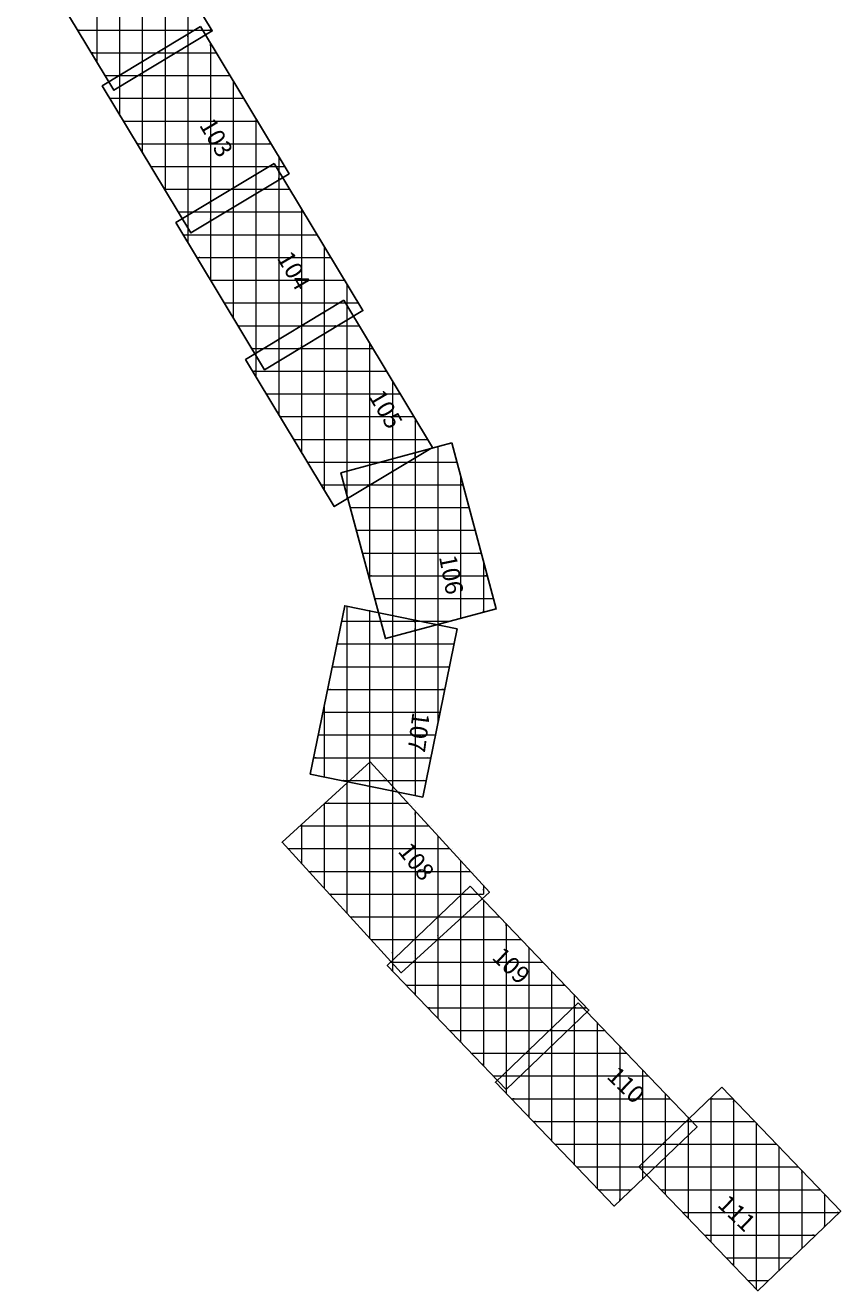
# Model space of a CAD drawing. Units: millimetres. Extents: x 752770 to 810471, y 8118456 to 8157063.
# Drawn here: x 806886 to 810471, y 8118456 to 8124021 of the extents above; entities that cross this region are included whole.
import ezdxf
from ezdxf.enums import TextEntityAlignment as Align

# ---------------------------------------------------------------- set-up
doc = ezdxf.new("R2010")
doc.units = ezdxf.units.MM
doc.layers.add('1-Laminado', color=51, linetype='Continuous', plot=False)
doc.layers.add('1-Texto Lam No Imp', color=171, linetype='Continuous', plot=False)
doc.layers.add('coordenadas', color=8, linetype='Continuous')
doc.styles.add('ROMANS', font='romans.shx', dxfattribs={"height": 2})
doc.styles.add('TITULO', font='comic.TTF')

msp = doc.modelspace()

# ---------------------------------------------------------------- linework, layer by layer
at = {"layer": '1-Laminado', "elevation": -247}
for points in [[(807317.9, 8124643), (807707.8, 8123996.1), (807275.6, 8123735.6), (806885.7, 8124382.6)], [(807656.1, 8124015.2), (808046, 8123368.3), (807613.8, 8123107.8), (807223.9, 8123754.8)], [(807980.3, 8123413.7), (808370.2, 8122766.7), (807938, 8122506.3), (807548.1, 8123153.2)]]:
    msp.add_lwpolyline(points, close=True, dxfattribs=at)
at = {"layer": '1-Laminado'}
for points in [[(808286.9, 8122811.5), (808676.8, 8122164.5), (808244.6, 8121904.1), (807854.7, 8122551)], [(808761.3, 8122184), (808957, 8121454.5), (808469.6, 8121323.7), (808273.9, 8122053.2)], [(808784.8, 8121366.8), (808633.2, 8120626.8), (808138.9, 8120728.1), (808290.4, 8121468.1)], [(808402.5, 8120781.8), (808926.4, 8120208), (808538.7, 8119854), (808014.8, 8120427.8)], [(808841.5, 8120235.3), (809364.3, 8119690.1), (809000.1, 8119340.8), (808477.3, 8119886)], [(809317.2, 8119722.1), (809840, 8119177), (809475.8, 8118827.7), (808953, 8119372.8)], [(809948.6, 8119350.2), (810471.4, 8118805), (810107.2, 8118455.7), (809584.4, 8119000.9)]]:
    msp.add_lwpolyline(points, close=True, dxfattribs=at)
at = {"layer": 'coordenadas', "lineweight": 0}
for p, q in [((807300, 8124632.3), (807300, 8123750.4)), ((807200, 8124572), (807200, 8123861.1)), ((807400, 8124506.8), (807400, 8123810.6)), ((807500, 8124340.9), (807500, 8123870.9)), ((807600, 8124174.9), (807600, 8123931.2)), ((807116.3, 8124000), (807705.4, 8124000)), ((807630.8, 8124000), (807665.3, 8124000)), ((807700, 8124009), (807700, 8123991.4)), ((807600, 8123981.4), (807600, 8123130.7)), ((807700, 8123942.4), (807700, 8123159.8)), ((807176.5, 8123900), (807548.3, 8123900)), ((807464.9, 8123900), (807725.6, 8123900)), ((807500, 8123921.2), (807500, 8123296.7)), ((807400, 8123860.9), (807400, 8123462.6)), ((807236.8, 8123800), (807382.4, 8123800)), ((807299, 8123800), (807785.8, 8123800)), ((807300, 8123800.6), (807300, 8123628.5)), ((807800, 8123776.5), (807800, 8123220.1)), ((807256.9, 8123700), (807846.1, 8123700)), ((807900, 8123610.6), (807900, 8123280.3)), ((807317.2, 8123600), (807906.4, 8123600)), ((807377.5, 8123500), (807966.6, 8123500)), ((808000, 8123444.6), (808000, 8123340.6)), ((807437.7, 8123400), (808026.9, 8123400)), ((807957.7, 8123400), (807988.6, 8123400)), ((808000, 8123381), (808000, 8122543.6)), ((807900, 8123365.2), (807900, 8122569.4)), ((807498, 8123300), (807932.6, 8123300)), ((807791.7, 8123300), (808048.8, 8123300)), ((807800, 8123305), (807800, 8122735.3)), ((807700, 8123244.7), (807700, 8122901.2)), ((808100, 8123215.1), (808100, 8122603.9)), ((807558.3, 8123200), (807766.7, 8123200)), ((807600, 8123184.4), (807600, 8123067.1)), ((807625.8, 8123200), (808109.1, 8123200)), ((807580.2, 8123100), (808169.4, 8123100)), ((808200, 8123049.2), (808200, 8122664.2)), ((807640.5, 8123000), (808229.6, 8123000)), ((807700.7, 8122900), (808289.9, 8122900)), ((808300, 8122883.2), (808300, 8122724.4)), ((807761, 8122800), (808350.2, 8122800)), ((808267.9, 8122800), (808293.8, 8122800)), ((808300, 8122789.7), (808300, 8121937.5)), ((808200, 8122759.1), (808200, 8121978)), ((807821.3, 8122700), (808259.5, 8122700)), ((808100, 8122698.8), (808100, 8122144)), ((808101.9, 8122700), (808354.1, 8122700)), ((808000, 8122638.6), (808000, 8122309.9)), ((808400, 8122623.8), (808400, 8121997.7)), ((807881.5, 8122600), (808093.5, 8122600)), ((807900, 8122578.3), (807900, 8122475.8)), ((807936, 8122600), (808414.3, 8122600)), ((807885.4, 8122500), (808474.6, 8122500)), ((808500, 8122457.8), (808500, 8122058)), ((807945.7, 8122400), (808534.9, 8122400)), ((808006, 8122300), (808595.1, 8122300)), ((808600, 8122291.9), (808600, 8122118.3)), ((808066.2, 8122200), (808655.4, 8122200)), ((808700, 8122167.5), (808700, 8121385.5)), ((808500, 8122113.9), (808500, 8121331.9)), ((808600, 8122140.7), (808600, 8121358.7)), ((808126.5, 8122100), (808569.7, 8122100)), ((808300, 8122060.2), (808300, 8121956)), ((808400, 8122087.1), (808400, 8121583.2)), ((808448.2, 8122100), (808783.8, 8122100)), ((808186.8, 8122000), (808403.7, 8122000)), ((808288.2, 8122000), (808810.6, 8122000)), ((808800, 8122039.7), (808800, 8121412.3)), ((808315, 8121900), (808837.5, 8121900)), ((808341.8, 8121800), (808864.3, 8121800)), ((808368.7, 8121700), (808891.1, 8121700)), ((808900, 8121666.9), (808900, 8121439.2)), ((808395.5, 8121600), (808918, 8121600)), ((808422.3, 8121500), (808944.8, 8121500)), ((808300, 8121466.1), (808300, 8120695.1)), ((808400, 8121445.6), (808400, 8120674.6)), ((808276.5, 8121400), (808622.7, 8121400)), ((808449.2, 8121400), (808754, 8121400)), ((808500, 8121425.1), (808500, 8120654.1)), ((808600, 8121404.7), (808600, 8120633.7)), ((808700, 8121384.2), (808700, 8120952.8)), ((808256, 8121300), (808771.1, 8121300)), ((808235.5, 8121200), (808750.6, 8121200)), ((808215.1, 8121100), (808730.2, 8121100)), ((808194.6, 8121000), (808709.7, 8121000)), ((808200, 8121026.4), (808200, 8120715.6)), ((808174.1, 8120900), (808689.2, 8120900)), ((808153.6, 8120800), (808668.7, 8120800)), ((808400, 8120766), (808400, 8120005.9)), ((808276, 8120700), (808648.2, 8120700)), ((808300, 8120688.2), (808300, 8120115.4)), ((808327.7, 8120700), (808490.3, 8120700)), ((808500, 8120689.3), (808500, 8119896.4)), ((808203.4, 8120600), (808568.4, 8120600)), ((808200, 8120596.9), (808200, 8120224.9)), ((808600, 8120565.4), (808600, 8119925.8)), ((808093.9, 8120500), (808659.7, 8120500)), ((808100, 8120505.6), (808100, 8120334.4)), ((808700, 8120455.9), (808700, 8120017.1)), ((808040.1, 8120400), (808751.1, 8120400)), ((808800, 8120346.4), (808800, 8120108.4)), ((808131.5, 8120300), (808842.4, 8120300)), ((808900, 8120236.9), (808900, 8120199.7)), ((808222.8, 8120200), (808900.3, 8120200)), ((808800, 8120195.5), (808800, 8119549.5)), ((808804.7, 8120200), (808875.3, 8120200)), ((808900, 8120174.3), (808900, 8119445.2)), ((808314.1, 8120100), (808790.8, 8120100)), ((808700, 8120099.6), (808700, 8119653.8)), ((808700.5, 8120100), (808971.2, 8120100)), ((809000, 8120070), (809000, 8119340.9)), ((808405.4, 8120000), (808681.3, 8120000)), ((808596.2, 8120000), (809067.1, 8120000)), ((808600, 8120003.7), (808600, 8119758)), ((809100, 8119965.7), (809100, 8119436.6)), ((808491.9, 8119900), (809163, 8119900)), ((808500, 8119907.8), (808500, 8119862.3)), ((808537.4, 8119900), (808571.8, 8119900)), ((809200, 8119861.4), (809200, 8119532.5)), ((808559.8, 8119800), (809258.9, 8119800)), ((809300, 8119757.1), (809300, 8119628.4)), ((808655.7, 8119700), (809354.8, 8119700)), ((809294.1, 8119700), (809338.4, 8119700)), ((809300, 8119705.7), (809300, 8119011)), ((808751.6, 8119600), (809270.3, 8119600)), ((809189.8, 8119600), (809434.3, 8119600)), ((809200, 8119609.8), (809200, 8119115.2)), ((809400, 8119635.7), (809400, 8118906.7)), ((808847.5, 8119500), (809166.1, 8119500)), ((809085.6, 8119500), (809530.2, 8119500)), ((809100, 8119513.9), (809100, 8119219.5)), ((809500, 8119531.4), (809500, 8118850.9)), ((808943.4, 8119400), (809061.8, 8119400)), ((808981.3, 8119400), (809626.1, 8119400)), ((809000, 8119418), (809000, 8119323.8)), ((809600, 8119427.2), (809600, 8118946.8)), ((809700, 8119322.9), (809700, 8119042.7)), ((809022.8, 8119300), (809722, 8119300)), ((809896.3, 8119300), (809996.7, 8119300)), ((809900, 8119303.6), (809900, 8118671.7)), ((810000, 8119296.5), (810000, 8118567.5)), ((809800, 8119218.6), (809800, 8119138.6)), ((809800, 8119207.7), (809800, 8118776)), ((809118.7, 8119200), (809817.9, 8119200)), ((809792, 8119200), (810092.6, 8119200)), ((810100, 8119192.2), (810100, 8118463.2)), ((809214.6, 8119100), (809759.7, 8119100)), ((809687.7, 8119100), (810188.5, 8119100)), ((809700, 8119111.8), (809700, 8118880.3)), ((810200, 8119088), (810200, 8118544.8)), ((809310.5, 8119000), (809655.4, 8119000)), ((809585.2, 8119000), (810284.4, 8119000)), ((809600, 8119015.9), (809600, 8118984.6)), ((810300, 8118983.7), (810300, 8118640.7)), ((809406.4, 8118900), (809551.2, 8118900)), ((809681.1, 8118900), (810380.3, 8118900)), ((810400, 8118879.4), (810400, 8118736.6)), ((809777, 8118800), (810466.1, 8118800)), ((809872.9, 8118700), (810361.9, 8118700)), ((809968.8, 8118600), (810257.6, 8118600)), ((810064.7, 8118500), (810153.3, 8118500))]:
    msp.add_line(p, q, dxfattribs=at)
for centre in [(807116.3, 8124000), (807630.8, 8124000), (807665.3, 8124000), (807700, 8124009), (807705.4, 8124000), (807600, 8123981.4), (807700, 8123991.4), (807700, 8123942.4), (807176.5, 8123900), (807464.9, 8123900), (807500, 8123921.2), (807548.3, 8123900), (807600, 8123931.2), (807725.6, 8123900), (807200, 8123861.1), (807400, 8123860.9), (807500, 8123870.9), (807236.8, 8123800), (807299, 8123800), (807300, 8123800.6), (807382.4, 8123800), (807400, 8123810.6), (807785.8, 8123800), (807800, 8123776.5), (807300, 8123750.4), (807256.9, 8123700), (807846.1, 8123700), (807300, 8123628.5), (807900, 8123610.6), (807317.2, 8123600), (807906.4, 8123600), (807377.5, 8123500), (807966.6, 8123500), (807400, 8123462.6), (808000, 8123444.6), (807437.7, 8123400), (807957.7, 8123400), (807988.6, 8123400), (808000, 8123381), (808026.9, 8123400), (807900, 8123365.2), (808000, 8123340.6), (807498, 8123300), (807500, 8123296.7), (807791.7, 8123300), (807800, 8123305), (807900, 8123280.3), (807932.6, 8123300), (808048.8, 8123300), (807700, 8123244.7), (807800, 8123220.1), (808100, 8123215.1), (807558.3, 8123200), (807600, 8123184.4), (807625.8, 8123200), (807700, 8123159.8), (807766.7, 8123200), (808109.1, 8123200), (807600, 8123130.7), (807580.2, 8123100), (807600, 8123067.1), (808169.4, 8123100), (808200, 8123049.2), (807640.5, 8123000), (808229.6, 8123000), (807700, 8122901.2), (807700.7, 8122900), (808289.9, 8122900), (808300, 8122883.2), (807761, 8122800), (808267.9, 8122800), (808293.8, 8122800), (808300, 8122789.7), (808350.2, 8122800), (807800, 8122735.3), (808200, 8122759.1), (808300, 8122724.4), (807821.3, 8122700), (808100, 8122698.8), (808101.9, 8122700), (808200, 8122664.2), (808259.5, 8122700), (808354.1, 8122700), (808000, 8122638.6), (808100, 8122603.9), (808400, 8122623.8), (807881.5, 8122600), (807900, 8122578.3), (807900, 8122569.4), (807936, 8122600), (808093.5, 8122600), (808414.3, 8122600), (807885.4, 8122500), (808000, 8122543.6), (808474.6, 8122500), (807900, 8122475.8), (808500, 8122457.8), (807945.7, 8122400), (808534.9, 8122400), (808000, 8122309.9), (808006, 8122300), (808595.1, 8122300), (808600, 8122291.9), (808066.2, 8122200), (808655.4, 8122200), (808700, 8122167.5), (808100, 8122144), (808500, 8122113.9), (808600, 8122140.7), (808600, 8122118.3), (808126.5, 8122100), (808300, 8122060.2), (808400, 8122087.1), (808448.2, 8122100), (808500, 8122058), (808569.7, 8122100), (808783.8, 8122100), (808186.8, 8122000), (808288.2, 8122000), (808400, 8121997.7), (808403.7, 8122000), (808800, 8122039.7), (808810.6, 8122000), (808200, 8121978), (808300, 8121956), (808300, 8121937.5), (808315, 8121900), (808837.5, 8121900), (808341.8, 8121800), (808864.3, 8121800), (808368.7, 8121700), (808891.1, 8121700), (808900, 8121666.9), (808395.5, 8121600), (808918, 8121600), (808400, 8121583.2), (808422.3, 8121500), (808944.8, 8121500), (808300, 8121466.1), (808400, 8121445.6), (808900, 8121439.2), (808276.5, 8121400), (808449.2, 8121400), (808500, 8121425.1), (808600, 8121404.7), (808622.7, 8121400), (808700, 8121385.5), (808700, 8121384.2), (808754, 8121400), (808800, 8121412.3), (808500, 8121331.9), (808600, 8121358.7), (808256, 8121300), (808771.1, 8121300), (808235.5, 8121200), (808750.6, 8121200), (808215.1, 8121100), (808730.2, 8121100), (808194.6, 8121000), (808200, 8121026.4), (808709.7, 8121000), (808700, 8120952.8), (808174.1, 8120900), (808689.2, 8120900), (808153.6, 8120800), (808400, 8120766), (808668.7, 8120800), (808200, 8120715.6), (808276, 8120700), (808300, 8120695.1), (808300, 8120674.7), (808327.7, 8120700), (808400, 8120674.6), (808490.3, 8120700), (808500, 8120689.3), (808500, 8120654.1), (808648.2, 8120700), (808218.2, 8120600), (808581.6, 8120600), (808600, 8120633.7), (808200, 8120583.4), (808600, 8120579.8), (808100, 8120492), (808108.7, 8120500), (808672.9, 8120500), (808700, 8120470.3), (808080.9, 8120400), (808100, 8120379), (808764.2, 8120400), (808800, 8120360.8), (808172.2, 8120300), (808200, 8120269.5), (808855.5, 8120300), (808900, 8120251.3), (808263.5, 8120200), (808300, 8120160), (808800, 8120195.5), (808804.7, 8120200), (808875.3, 8120200), (808900, 8120199.7), (808900, 8120174.3), (808900.3, 8120200), (808354.8, 8120100), (808700, 8120099.6), (808700.5, 8120100), (808790.8, 8120100), (808800, 8120108.4), (808971.2, 8120100), (808400, 8120050.5), (809000, 8120070), (808446.1, 8120000), (808596.2, 8120000), (808600, 8120003.7), (808681.3, 8120000), (808700, 8120017.1), (809067.1, 8120000), (808500, 8119941), (809100, 8119965.7), (808491.9, 8119900), (808500, 8119907.8), (808537.4, 8119900), (808571.8, 8119900), (808600, 8119925.8), (809163, 8119900), (808500, 8119862.3), (809200, 8119861.4), (808559.8, 8119800), (809258.9, 8119800), (808600, 8119758), (809300, 8119757.1), (808655.7, 8119700), (808700, 8119653.8), (809294.1, 8119700), (809300, 8119705.7), (809338.4, 8119700), (809354.8, 8119700), (808751.6, 8119600), (809189.8, 8119600), (809200, 8119609.8), (809270.3, 8119600), (809300, 8119628.4), (809400, 8119635.7), (809434.3, 8119600), (808800, 8119549.5), (808847.5, 8119500), (809085.6, 8119500), (809100, 8119513.9), (809166.1, 8119500), (809200, 8119532.5), (809500, 8119531.4), (809530.2, 8119500), (808900, 8119445.2), (809100, 8119436.6), (808943.4, 8119400), (808981.3, 8119400), (809000, 8119418), (809061.8, 8119400), (809600, 8119427.2), (809626.1, 8119400), (809000, 8119340.9), (809000, 8119323.8), (809700, 8119322.9), (809022.8, 8119300), (809722, 8119300), (809896.3, 8119300), (809900, 8119303.6), (809996.7, 8119300), (810000, 8119296.5), (809100, 8119219.5), (809800, 8119218.6), (809800, 8119207.7), (809118.7, 8119200), (809792, 8119200), (809817.9, 8119200), (810092.6, 8119200), (810100, 8119192.2), (809200, 8119115.2), (809214.6, 8119100), (809687.7, 8119100), (809700, 8119111.8), (809759.7, 8119100), (809800, 8119138.6), (810188.5, 8119100), (809700, 8119042.7), (810200, 8119088), (809300, 8119011), (809310.5, 8119000), (809585.2, 8119000), (809600, 8119015.9), (809600, 8118984.6), (809655.4, 8119000), (810284.4, 8119000), (809600, 8118946.8), (810300, 8118983.7), (809400, 8118906.7), (809406.4, 8118900), (809551.2, 8118900), (809681.1, 8118900), (809700, 8118880.3), (810380.3, 8118900), (810400, 8118879.4), (809500, 8118850.9), (809777, 8118800), (809800, 8118776), (810466.1, 8118800), (810400, 8118736.6), (809872.9, 8118700), (809900, 8118671.7), (810361.9, 8118700), (809968.8, 8118600), (810257.6, 8118600), (810300, 8118640.7), (810000, 8118567.5), (810200, 8118544.8), (810064.7, 8118500), (810153.3, 8118500), (810100, 8118463.2)]:
    msp.add_circle(centre, 0.1, dxfattribs=at)

# ---------------------------------------------------------------- texts
at = {"layer": '1-Texto Lam No Imp', "style": 'TITULO'}
for s, rotation, p in [('103', 300.4491, (807648.4, 8123582.7)), ('104', 300.4491, (807989.8, 8122998.2)), ('105', 300.4491, (808393.9, 8122388.3)), ('106', 281.0639, (808704.5, 8121683.7)), ('107', 262.6406, (808588.9, 8121002.8)), ('108', 308.9531, (808520.7, 8120387.2)), ('109', 316.2759, (808933, 8119917.8)), ('110', 316.2759, (809438.3, 8119393.3)), ('111', 316.2759, (809925, 8118829.5))]:
    msp.add_text(s, height=76.8, rotation=rotation, dxfattribs=at).set_placement(p)
at = {"layer": 'coordenadas', "color": 7, "lineweight": 0, "style": 'ROMANS'}
for s, p in [('8124000 N', (807117.3, 8124001)), ('8124000 N', (807631.8, 8124001)), ('8123900 N', (807177.5, 8123901)), ('8123900 N', (807465.9, 8123901)), ('8123800 N', (807237.8, 8123801)), ('8123800 N', (807300, 8123801)), ('8123700 N', (807257.9, 8123701)), ('8123600 N', (807318.2, 8123601)), ('8123500 N', (807378.5, 8123501)), ('8123400 N', (807438.7, 8123401)), ('8123400 N', (807958.7, 8123401)), ('8123300 N', (807499, 8123301)), ('8123300 N', (807792.7, 8123301)), ('8123200 N', (807559.3, 8123201)), ('8123200 N', (807626.8, 8123201)), ('8123100 N', (807581.2, 8123101)), ('8123000 N', (807641.5, 8123001)), ('8122900 N', (807701.7, 8122901)), ('8122800 N', (807762, 8122801)), ('8122800 N', (808268.9, 8122801)), ('8122700 N', (807822.3, 8122701)), ('8122700 N', (808102.9, 8122701)), ('8122600 N', (807882.5, 8122601)), ('8122600 N', (807937, 8122601)), ('8122500 N', (807886.4, 8122501)), ('8122400 N', (807946.7, 8122401)), ('8122300 N', (808007, 8122301)), ('8122200 N', (808067.2, 8122201)), ('8122100 N', (808127.5, 8122101)), ('8122100 N', (808449.2, 8122101)), ('8122000 N', (808187.8, 8122001)), ('8122000 N', (808289.2, 8122001)), ('8121900 N', (808316, 8121901)), ('8121800 N', (808342.8, 8121801)), ('8121700 N', (808369.7, 8121701)), ('8121600 N', (808396.5, 8121601)), ('8121500 N', (808423.3, 8121501)), ('8121400 N', (808277.5, 8121401)), ('8121400 N', (808450.2, 8121401)), ('8121300 N', (808257, 8121301)), ('8121200 N', (808236.5, 8121201)), ('8121100 N', (808216.1, 8121101)), ('8121000 N', (808195.6, 8121001)), ('8120900 N', (808175.1, 8120901)), ('8120800 N', (808154.6, 8120801)), ('8120700 N', (808277, 8120701)), ('8120700 N', (808328.7, 8120701)), ('8120600 N', (808211.7, 8120601)), ('8120500 N', (808103.9, 8120501)), ('8120400 N', (808046.1, 8120401)), ('8120300 N', (808135.4, 8120301)), ('8120200 N', (808227.4, 8120201)), ('8120200 N', (808805.7, 8120201)), ('8120100 N', (808315.9, 8120101)), ('8120100 N', (808701.5, 8120101)), ('8120000 N', (808447.1, 8120001)), ('8120000 N', (808597.2, 8120001)), ('8119900 N', (808492.9, 8119901)), ('8119800 N', (808560.8, 8119801)), ('8119700 N', (808656.7, 8119701)), ('8119700 N', (809295.1, 8119701)), ('8119600 N', (808752.6, 8119601)), ('8119600 N', (809190.8, 8119601)), ('8119500 N', (808848.5, 8119501)), ('8119500 N', (809086.6, 8119501)), ('8119400 N', (808944.4, 8119401)), ('8119400 N', (808982.3, 8119401)), ('8119300 N', (809023.8, 8119301)), ('8119300 N', (809897.3, 8119301)), ('8119200 N', (809119.7, 8119201)), ('8119200 N', (809793, 8119201)), ('8119100 N', (809215.6, 8119101)), ('8119100 N', (809688.7, 8119101)), ('8119000 N', (809311.5, 8119001)), ('8119000 N', (809586.2, 8119001)), ('8118900 N', (809407.4, 8118901)), ('8118900 N', (809682.1, 8118901)), ('8118800 N', (809778, 8118801)), ('8118700 N', (809873.9, 8118701)), ('8118600 N', (809969.8, 8118601)), ('8118500 N', (810065.7, 8118501))]:
    msp.add_text(s, height=2, dxfattribs=at).set_placement(p)
for s, p in [('8124000 N', (807663.3, 8124001)), ('8124000 N', (807703.4, 8124001)), ('8123900 N', (807546.3, 8123901)), ('8123900 N', (807723.6, 8123901)), ('8123800 N', (807380.4, 8123801)), ('8123800 N', (807783.8, 8123801)), ('8123700 N', (807844.1, 8123701)), ('8123600 N', (807904.4, 8123601)), ('8123500 N', (807964.6, 8123501)), ('8123400 N', (807986.6, 8123401)), ('8123400 N', (808024.9, 8123401)), ('8123300 N', (807930.6, 8123301)), ('8123300 N', (808046.8, 8123301)), ('8123200 N', (807764.7, 8123201)), ('8123200 N', (808107.1, 8123201)), ('8123100 N', (808167.4, 8123101)), ('8123000 N', (808227.6, 8123001)), ('8122900 N', (808287.9, 8122901)), ('8122800 N', (808291.8, 8122801)), ('8122800 N', (808348.2, 8122801)), ('8122700 N', (808257.5, 8122701)), ('8122700 N', (808352.1, 8122701)), ('8122600 N', (808091.5, 8122601)), ('8122600 N', (808412.3, 8122601)), ('8122500 N', (808472.6, 8122501)), ('8122400 N', (808532.9, 8122401)), ('8122300 N', (808593.1, 8122301)), ('8122200 N', (808653.4, 8122201)), ('8122100 N', (808567.7, 8122101)), ('8122100 N', (808781.8, 8122101)), ('8122000 N', (808401.7, 8122001)), ('8122000 N', (808808.6, 8122001)), ('8121900 N', (808835.5, 8121901)), ('8121800 N', (808862.3, 8121801)), ('8121700 N', (808889.1, 8121701)), ('8121600 N', (808916, 8121601)), ('8121500 N', (808942.8, 8121501)), ('8121400 N', (808620.7, 8121401)), ('8121400 N', (808752, 8121401)), ('8121300 N', (808769.1, 8121301)), ('8121200 N', (808748.6, 8121201)), ('8121100 N', (808728.2, 8121101)), ('8121000 N', (808707.7, 8121001)), ('8120900 N', (808687.2, 8120901)), ('8120800 N', (808666.7, 8120801)), ('8120700 N', (808468.3, 8120701)), ('8120700 N', (808646.2, 8120701)), ('8120600 N', (808563.3, 8120601)), ('8120500 N', (808651.9, 8120501)), ('8120400 N', (808743.6, 8120401)), ('8120300 N', (808834.2, 8120301)), ('8120200 N', (808898.3, 8120201)), ('8120100 N', (808788.8, 8120101)), ('8120100 N', (808969.2, 8120101)), ('8120000 N', (808679.3, 8120001)), ('8120000 N', (809065.1, 8120001)), ('8119900 N', (808582.7, 8119901)), ('8119900 N', (809161, 8119901)), ('8119800 N', (809256.9, 8119801)), ('8119700 N', (809336.4, 8119701)), ('8119700 N', (809352.8, 8119701)), ('8119600 N', (809268.3, 8119601)), ('8119600 N', (809432.3, 8119601)), ('8119500 N', (809164.1, 8119501)), ('8119500 N', (809528.2, 8119501)), ('8119400 N', (809059.8, 8119401)), ('8119400 N', (809624.1, 8119401)), ('8119300 N', (809720, 8119301)), ('8119300 N', (809994.7, 8119301)), ('8119200 N', (809815.9, 8119201)), ('8119200 N', (810090.6, 8119201)), ('8119100 N', (809757.7, 8119101)), ('8119100 N', (810186.5, 8119101)), ('8119000 N', (809653.4, 8119001)), ('8119000 N', (810282.4, 8119001)), ('8118900 N', (809549.2, 8118901)), ('8118900 N', (810378.3, 8118901)), ('8118800 N', (810464.1, 8118801)), ('8118700 N', (810359.9, 8118701)), ('8118600 N', (810255.6, 8118601)), ('8118500 N', (810151.3, 8118501))]:
    msp.add_text(s, height=2, dxfattribs=at).set_placement(p, align=Align.RIGHT)
for s, p in [('807700 E', (807699, 8124008)), ('807600 E', (807599, 8123980.4)), ('807700 E', (807699, 8123941.4)), ('807500 E', (807499, 8123920.2)), ('807400 E', (807399, 8123859.9)), ('807300 E', (807299, 8123799.6)), ('807800 E', (807799, 8123775.5)), ('807900 E', (807899, 8123609.6)), ('808000 E', (807999, 8123443.6)), ('807900 E', (807899, 8123364.2)), ('808000 E', (807999, 8123380)), ('807800 E', (807799, 8123304)), ('807700 E', (807699, 8123243.7)), ('808100 E', (808099, 8123214.1)), ('807600 E', (807599, 8123183.4)), ('808200 E', (808199, 8123048.2)), ('808300 E', (808299, 8122882.2)), ('808300 E', (808299, 8122788.7)), ('808200 E', (808199, 8122758.1)), ('808100 E', (808099, 8122697.8)), ('808000 E', (807999, 8122637.6)), ('808400 E', (808399, 8122622.8)), ('807900 E', (807899, 8122577.3)), ('808500 E', (808499, 8122456.8)), ('808600 E', (808599, 8122290.9)), ('808700 E', (808699, 8122166.5)), ('808500 E', (808499, 8122112.9)), ('808600 E', (808599, 8122139.7)), ('808300 E', (808299, 8122059.2)), ('808400 E', (808399, 8122086.1)), ('808800 E', (808799, 8122038.7)), ('808900 E', (808899, 8121665.9)), ('808300 E', (808299, 8121465.1)), ('808400 E', (808399, 8121444.6)), ('808500 E', (808499, 8121424.1)), ('808600 E', (808599, 8121403.7)), ('808700 E', (808699, 8121383.2)), ('808200 E', (808199, 8121025.4)), ('808400 E', (808399, 8120765)), ('808300 E', (808299, 8120680.2)), ('808500 E', (808499, 8120688.3)), ('808200 E', (808199, 8120582.4)), ('808600 E', (808599, 8120560.5)), ('808100 E', (808099, 8120498.7)), ('808700 E', (808699, 8120451.4)), ('808800 E', (808799, 8120342.8)), ('808800 E', (808799, 8120194.5)), ('808900 E', (808899, 8120173.3)), ('808700 E', (808699, 8120098.6)), ('809000 E', (808999, 8120069)), ('808600 E', (808599, 8120002.7)), ('809100 E', (809099, 8119964.7)), ('809200 E', (809199, 8119860.4)), ('809300 E', (809299, 8119756.1)), ('809300 E', (809299, 8119704.7)), ('809200 E', (809199, 8119608.8)), ('809400 E', (809399, 8119634.7)), ('809100 E', (809099, 8119512.9)), ('809500 E', (809499, 8119530.4)), ('809000 E', (808999, 8119417)), ('809600 E', (809599, 8119426.2)), ('809700 E', (809699, 8119321.9)), ('809900 E', (809899, 8119302.6)), ('810000 E', (809999, 8119295.5)), ('809800 E', (809799, 8119217.6)), ('809800 E', (809799, 8119206.7)), ('810100 E', (810099, 8119191.2)), ('809700 E', (809699, 8119110.8)), ('810200 E', (810199, 8119087)), ('810300 E', (810299, 8118982.7)), ('810400 E', (810399, 8118878.4))]:
    msp.add_text(s, height=2, rotation=90, dxfattribs=at).set_placement(p, align=Align.RIGHT)
for s, p in [('807700 E', (807699, 8123992.4)), ('807600 E', (807599, 8123932.2)), ('807500 E', (807499, 8123871.9)), ('807200 E', (807199, 8123862.1)), ('807400 E', (807399, 8123811.6)), ('807300 E', (807299, 8123751.4)), ('807300 E', (807299, 8123629.5)), ('807400 E', (807399, 8123463.6)), ('808000 E', (807999, 8123341.6)), ('807500 E', (807499, 8123297.7)), ('807900 E', (807899, 8123281.3)), ('807800 E', (807799, 8123221.1)), ('807700 E', (807699, 8123160.8)), ('807600 E', (807599, 8123131.7)), ('807600 E', (807599, 8123068.1)), ('807700 E', (807699, 8122902.2)), ('807800 E', (807799, 8122736.3)), ('808300 E', (808299, 8122725.4)), ('808200 E', (808199, 8122665.2)), ('808100 E', (808099, 8122604.9)), ('807900 E', (807899, 8122570.4)), ('808000 E', (807999, 8122544.6)), ('807900 E', (807899, 8122476.8)), ('808000 E', (807999, 8122310.9)), ('808100 E', (808099, 8122145)), ('808600 E', (808599, 8122119.3)), ('808500 E', (808499, 8122059)), ('808200 E', (808199, 8121979)), ('808400 E', (808399, 8121998.7)), ('808300 E', (808299, 8121957)), ('808300 E', (808299, 8121938.5)), ('808400 E', (808399, 8121584.2)), ('808900 E', (808899, 8121440.2)), ('808700 E', (808699, 8121386.5)), ('808800 E', (808799, 8121413.3)), ('808500 E', (808499, 8121332.9)), ('808600 E', (808599, 8121359.7)), ('808700 E', (808699, 8120953.8)), ('808200 E', (808199, 8120716.6)), ('808300 E', (808299, 8120696.1)), ('808400 E', (808399, 8120675.6)), ('808500 E', (808499, 8120655.1)), ('808600 E', (808599, 8120634.7)), ('808100 E', (808099, 8120344.2)), ('808200 E', (808199, 8120235)), ('808900 E', (808899, 8120216.9)), ('808300 E', (808299, 8120123)), ('808800 E', (808799, 8120109.4)), ('808400 E', (808399, 8120011.6)), ('808700 E', (808699, 8120018.1)), ('808500 E', (808499, 8119942)), ('808600 E', (808599, 8119926.8)), ('808500 E', (808499, 8119863.3)), ('808600 E', (808599, 8119759)), ('808700 E', (808699, 8119654.8)), ('809300 E', (809299, 8119629.4)), ('808800 E', (808799, 8119550.5)), ('809200 E', (809199, 8119533.5)), ('808900 E', (808899, 8119446.2)), ('809100 E', (809099, 8119437.6)), ('809000 E', (808999, 8119341.9)), ('809000 E', (808999, 8119324.8)), ('809100 E', (809099, 8119220.5)), ('809200 E', (809199, 8119116.2)), ('809800 E', (809799, 8119139.6)), ('809700 E', (809699, 8119043.7)), ('809300 E', (809299, 8119012)), ('809600 E', (809599, 8118985.6)), ('809600 E', (809599, 8118947.8)), ('809400 E', (809399, 8118907.7)), ('809700 E', (809699, 8118881.3)), ('809500 E', (809499, 8118851.9)), ('809800 E', (809799, 8118777)), ('810400 E', (810399, 8118737.6)), ('809900 E', (809899, 8118672.7)), ('810300 E', (810299, 8118641.7)), ('810000 E', (809999, 8118568.5)), ('810200 E', (810199, 8118545.8)), ('810100 E', (810099, 8118464.2))]:
    msp.add_text(s, height=2, rotation=90, dxfattribs=at).set_placement(p)

doc.saveas('drawing.dxf')
